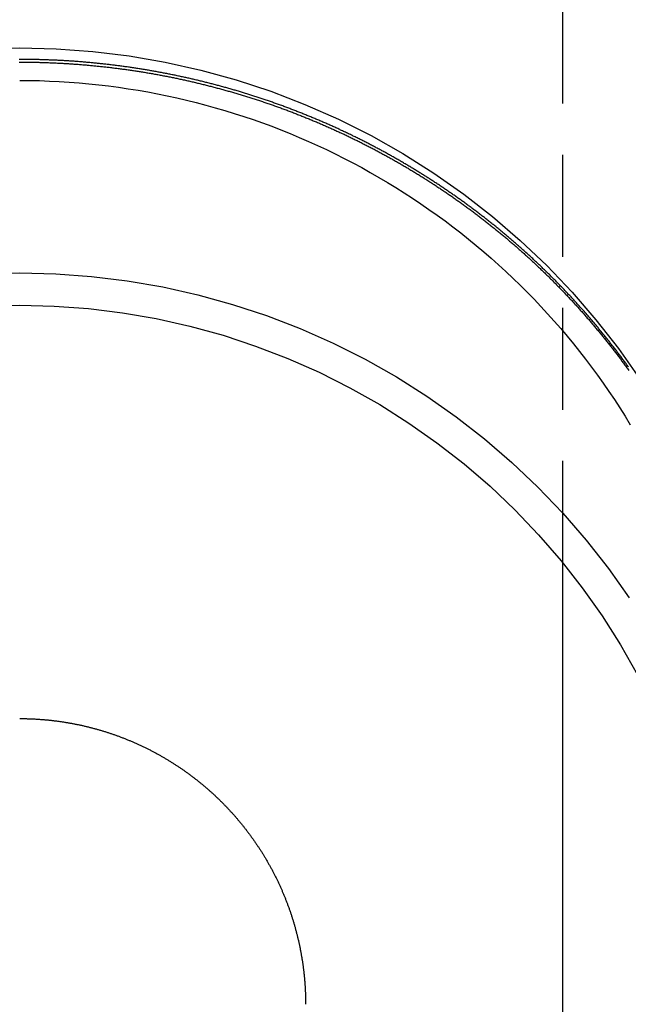
# Model space of a CAD drawing. Extents: x -800 to 252, y -599 to 88.
# Drawn here: x -550 to -520, y -13 to 35 of the extents above; entities that cross this region are included whole.
import ezdxf

# ---------------------------------------------------------------- set-up
doc = ezdxf.new("R2010")
doc.units = 0
doc.header["$LTSCALE"] = 20
doc.linetypes.add('VERDECKT', pattern=[0.375, 0.25, -0.125])
doc.layers.get('0').update_dxf_attribs({"linetype": 'CONTINUOUS'})
doc.layers.add('STEMPEL', color=3, linetype='CONTINUOUS')

# ---------------------------------------------------------------- blocks, each defined once
blk = doc.blocks.new('A$C4D1E71F6')
at = {"color": 1, "linetype": 'VERDECKT', "extrusion": (2e-16, 1, -2e-16)}
blk.add_line((26.594, 8.528), (26.594, 53.898), dxfattribs=at)
at = {"color": 3, "linetype": 'CONTINUOUS', "extrusion": (2e-16, 1, -2e-16)}
blk.add_line((26.594, -18.102), (26.594, 8.528), dxfattribs=at)
at = {"color": 1, "linetype": 'VERDECKT'}
for points in [[(0, 33.766, 0), (1.791, 33.722, 0), (3.578, 33.591, 0), (5.356, 33.372, 0), (7.121, 33.066, 0), (8.869, 32.674, 0), (10.595, 32.197, 0), (12.296, 31.636, 0), (13.968, 30.992, 0), (15.606, 30.267, 0), (17.206, 29.462, 0), (18.765, 28.581, 0), (20.278, 27.623, 0), (21.743, 26.593, 0), (23.155, 25.492, 0), (24.512, 24.324, 0), (25.809, 23.09, 0), (27.045, 21.795, 0), (28.215, 20.44, 0), (29.317, 19.029, 0), (30.349, 17.567, 0)], [(-30.349, 17.567, 0), (-29.317, 19.029, 0), (-28.215, 20.44, 0), (-27.045, 21.795, 0), (-25.809, 23.09, 0), (-24.512, 24.324, 0), (-23.155, 25.492, 0), (-21.743, 26.593, 0), (-20.278, 27.623, 0), (-18.765, 28.581, 0), (-17.206, 29.462, 0), (-15.606, 30.267, 0), (-13.968, 30.992, 0), (-12.296, 31.636, 0), (-10.595, 32.197, 0), (-8.869, 32.674, 0), (-7.121, 33.066, 0), (-5.356, 33.372, 0), (-3.578, 33.591, 0), (-1.791, 33.722, 0), (0, 33.766, 0)], [(0, 32.168, 0), (0.485, 32.165, 0), (0.97, 32.155, 0), (1.455, 32.138, 0), (1.94, 32.115, 0), (2.424, 32.084, 0), (2.907, 32.047, 0), (3.391, 32.004, 0), (3.873, 31.953, 0), (4.355, 31.896, 0), (4.836, 31.832, 0), (5.316, 31.762, 0), (5.795, 31.685, 0), (6.273, 31.601, 0), (6.749, 31.511, 0), (7.225, 31.413, 0), (7.698, 31.31, 0), (8.171, 31.2, 0), (8.642, 31.083, 0), (9.111, 30.96, 0), (9.578, 30.83, 0), (10.044, 30.694, 0), (10.508, 30.551, 0), (10.969, 30.402, 0), (11.429, 30.247, 0), (11.886, 30.085, 0), (12.341, 29.917, 0), (12.793, 29.742, 0), (13.244, 29.562, 0), (13.691, 29.375, 0), (14.136, 29.181, 0), (14.578, 28.982, 0), (15.018, 28.777, 0), (15.454, 28.565, 0), (15.887, 28.348, 0), (16.318, 28.124, 0), (16.745, 27.895, 0), (17.169, 27.659, 0), (17.59, 27.418, 0), (18.007, 27.171, 0), (18.421, 26.918, 0), (18.831, 26.66, 0), (19.238, 26.395, 0), (19.641, 26.125, 0), (20.04, 25.85, 0), (20.435, 25.569, 0), (20.826, 25.283, 0), (21.214, 24.991, 0), (21.597, 24.694, 0), (21.976, 24.391, 0), (22.351, 24.084, 0), (22.721, 23.771, 0), (23.087, 23.453, 0), (23.449, 23.13, 0), (23.806, 22.802, 0), (24.158, 22.469, 0), (24.506, 22.131, 0), (24.849, 21.788, 0), (25.187, 21.441, 0), (25.521, 21.089, 0), (25.849, 20.733, 0), (26.173, 20.372, 0), (26.491, 20.006, 0), (26.804, 19.636, 0), (27.112, 19.262, 0), (27.415, 18.883, 0), (27.713, 18.501, 0), (28.005, 18.114, 0), (28.292, 17.723, 0), (28.573, 17.329, 0), (28.849, 16.93, 0), (29.119, 16.528, 0), (29.384, 16.122, 0), (29.643, 15.712, 0), (29.896, 15.299, 0)]]:
    blk.add_polyline3d(points, dxfattribs=at)
at = {"color": 1}
blk.add_polyline3d([(29.809, 18.125, 0), (29.779, 18.166, 0), (29.749, 18.208, 0), (29.719, 18.249, 0), (29.689, 18.29, 0), (29.659, 18.332, 0), (29.629, 18.373, 0), (29.598, 18.414, 0), (29.568, 18.455, 0), (29.538, 18.496, 0), (29.507, 18.537, 0), (29.477, 18.578, 0), (29.447, 18.619, 0), (29.416, 18.66, 0), (29.386, 18.701, 0), (29.355, 18.741, 0), (29.324, 18.782, 0), (29.294, 18.822, 0), (29.263, 18.863, 0), (29.232, 18.904, 0), (29.201, 18.944, 0), (29.17, 18.984, 0), (29.139, 19.025, 0), (29.108, 19.065, 0), (29.077, 19.105, 0), (29.046, 19.145, 0), (29.015, 19.185, 0), (28.984, 19.225, 0), (28.953, 19.265, 0), (28.921, 19.305, 0), (28.89, 19.345, 0), (28.859, 19.385, 0), (28.827, 19.425, 0), (28.796, 19.464, 0), (28.764, 19.504, 0), (28.733, 19.544, 0), (28.701, 19.583, 0), (28.669, 19.622, 0), (28.638, 19.662, 0), (28.606, 19.701, 0), (28.574, 19.741, 0), (28.542, 19.78, 0), (28.51, 19.819, 0), (28.478, 19.858, 0), (28.447, 19.897, 0), (28.415, 19.936, 0), (28.382, 19.975, 0), (28.35, 20.014, 0), (28.318, 20.053, 0), (28.286, 20.091, 0), (28.254, 20.13, 0), (28.221, 20.169, 0), (28.189, 20.207, 0), (28.157, 20.246, 0), (28.124, 20.284, 0), (28.092, 20.323, 0), (28.059, 20.361, 0), (28.027, 20.399, 0), (27.994, 20.438, 0), (27.962, 20.476, 0), (27.929, 20.514, 0), (27.896, 20.552, 0), (27.864, 20.59, 0), (27.831, 20.628, 0), (27.798, 20.666, 0), (27.765, 20.703, 0), (27.732, 20.741, 0), (27.699, 20.779, 0), (27.666, 20.816, 0), (27.633, 20.854, 0), (27.6, 20.891, 0), (27.567, 20.929, 0), (27.534, 20.966, 0), (27.501, 21.003, 0), (27.468, 21.041, 0), (27.434, 21.078, 0), (27.401, 21.115, 0), (27.368, 21.152, 0), (27.334, 21.189, 0), (27.301, 21.226, 0), (27.267, 21.263, 0), (27.234, 21.3, 0), (27.2, 21.336, 0), (27.167, 21.373, 0), (27.133, 21.41, 0), (27.1, 21.446, 0), (27.066, 21.483, 0), (27.032, 21.519, 0), (26.998, 21.555, 0), (26.965, 21.592, 0), (26.931, 21.628, 0), (26.897, 21.664, 0), (26.863, 21.7, 0), (26.829, 21.736, 0), (26.795, 21.772, 0), (26.761, 21.808, 0), (26.727, 21.844, 0), (26.693, 21.88, 0), (26.659, 21.916, 0), (26.625, 21.951, 0), (26.591, 21.987, 0), (26.557, 22.023, 0), (26.522, 22.058, 0), (26.488, 22.093, 0), (26.454, 22.129, 0), (26.419, 22.164, 0), (26.385, 22.199, 0), (26.351, 22.235, 0), (26.316, 22.27, 0), (26.282, 22.305, 0), (26.247, 22.34, 0), (26.213, 22.375, 0), (26.178, 22.409, 0), (26.144, 22.444, 0), (26.109, 22.479, 0), (26.075, 22.514, 0), (26.04, 22.548, 0), (26.005, 22.583, 0), (25.97, 22.617, 0), (25.936, 22.651, 0), (25.901, 22.686, 0), (25.866, 22.72, 0), (25.831, 22.754, 0), (25.796, 22.788, 0), (25.761, 22.823, 0), (25.726, 22.857, 0), (25.691, 22.891, 0), (25.656, 22.925, 0), (25.62, 22.959, 0), (25.585, 22.993, 0), (25.55, 23.027, 0), (25.514, 23.061, 0), (25.479, 23.095, 0), (25.443, 23.129, 0), (25.407, 23.163, 0), (25.372, 23.197, 0), (25.336, 23.23, 0), (25.3, 23.264, 0), (25.264, 23.298, 0), (25.228, 23.332, 0), (25.192, 23.365, 0), (25.156, 23.399, 0), (25.12, 23.433, 0), (25.083, 23.466, 0), (25.047, 23.5, 0), (25.011, 23.533, 0), (24.974, 23.567, 0), (24.938, 23.6, 0), (24.901, 23.634, 0), (24.864, 23.667, 0), (24.828, 23.7, 0), (24.791, 23.733, 0), (24.754, 23.767, 0), (24.717, 23.8, 0), (24.68, 23.833, 0), (24.643, 23.866, 0), (24.606, 23.899, 0), (24.569, 23.933, 0), (24.532, 23.966, 0), (24.495, 23.999, 0), (24.457, 24.032, 0), (24.42, 24.065, 0), (24.382, 24.098, 0), (24.345, 24.131, 0), (24.307, 24.163, 0), (24.27, 24.196, 0), (24.232, 24.229, 0), (24.194, 24.262, 0), (24.156, 24.294, 0), (24.118, 24.327, 0), (24.081, 24.36, 0), (24.042, 24.392, 0), (24.004, 24.425, 0), (23.966, 24.457, 0), (23.928, 24.49, 0), (23.89, 24.522, 0), (23.851, 24.554, 0), (23.813, 24.587, 0), (23.774, 24.619, 0), (23.736, 24.651, 0), (23.697, 24.684, 0), (23.659, 24.716, 0), (23.62, 24.748, 0), (23.581, 24.78, 0), (23.542, 24.812, 0), (23.504, 24.844, 0), (23.465, 24.876, 0), (23.426, 24.908, 0), (23.387, 24.94, 0), (23.347, 24.972, 0), (23.308, 25.003, 0), (23.269, 25.035, 0), (23.23, 25.067, 0), (23.19, 25.099, 0), (23.151, 25.13, 0), (23.111, 25.162, 0), (23.072, 25.194, 0), (23.032, 25.225, 0), (22.992, 25.256, 0), (22.953, 25.288, 0), (22.913, 25.319, 0), (22.873, 25.351, 0), (22.833, 25.382, 0), (22.793, 25.413, 0), (22.753, 25.444, 0), (22.713, 25.476, 0), (22.673, 25.507, 0), (22.633, 25.538, 0), (22.593, 25.569, 0), (22.552, 25.6, 0), (22.512, 25.631, 0), (22.471, 25.662, 0), (22.431, 25.692, 0), (22.39, 25.723, 0), (22.35, 25.754, 0), (22.309, 25.785, 0), (22.268, 25.815, 0), (22.227, 25.846, 0), (22.187, 25.877, 0), (22.146, 25.907, 0), (22.105, 25.938, 0), (22.064, 25.968, 0), (22.023, 25.998, 0), (21.982, 26.029, 0), (21.94, 26.059, 0), (21.899, 26.089, 0), (21.858, 26.119, 0), (21.816, 26.149, 0), (21.775, 26.18, 0), (21.733, 26.21, 0), (21.692, 26.239, 0), (21.65, 26.27, 0), (21.609, 26.299, 0), (21.567, 26.329, 0), (21.525, 26.359, 0), (21.483, 26.389, 0), (21.442, 26.419, 0), (21.4, 26.448, 0), (21.358, 26.478, 0), (21.316, 26.507, 0), (21.274, 26.537, 0), (21.232, 26.566, 0), (21.189, 26.596, 0), (21.147, 26.625, 0), (21.105, 26.654, 0), (21.062, 26.683, 0), (21.02, 26.713, 0), (20.977, 26.742, 0), (20.935, 26.771, 0), (20.892, 26.8, 0), (20.85, 26.829, 0), (20.807, 26.858, 0), (20.764, 26.887, 0), (20.721, 26.916, 0), (20.679, 26.944, 0), (20.636, 26.973, 0), (20.593, 27.002, 0), (20.55, 27.03, 0), (20.507, 27.059, 0), (20.464, 27.087, 0), (20.421, 27.116, 0), (20.377, 27.144, 0), (20.334, 27.173, 0), (20.291, 27.201, 0), (20.247, 27.229, 0), (20.204, 27.257, 0), (20.16, 27.285, 0), (20.117, 27.314, 0), (20.073, 27.342, 0), (20.03, 27.37, 0), (19.986, 27.398, 0), (19.942, 27.425, 0), (19.898, 27.453, 0), (19.855, 27.481, 0), (19.811, 27.509, 0), (19.767, 27.536, 0), (19.723, 27.564, 0), (19.679, 27.591, 0), (19.635, 27.619, 0), (19.59, 27.646, 0), (19.546, 27.674, 0), (19.502, 27.701, 0), (19.458, 27.728, 0), (19.413, 27.755, 0), (19.369, 27.783, 0), (19.325, 27.81, 0), (19.28, 27.837, 0), (19.235, 27.864, 0), (19.191, 27.891, 0), (19.146, 27.917, 0), (19.102, 27.944, 0), (19.057, 27.971, 0), (19.012, 27.998, 0), (18.967, 28.024, 0), (18.922, 28.051, 0), (18.877, 28.077, 0), (18.832, 28.104, 0), (18.787, 28.13, 0), (18.742, 28.157, 0), (18.697, 28.183, 0), (18.652, 28.209, 0), (18.607, 28.235, 0), (18.561, 28.261, 0), (18.516, 28.287, 0), (18.471, 28.313, 0), (18.425, 28.339, 0), (18.38, 28.365, 0), (18.334, 28.391, 0), (18.289, 28.417, 0), (18.243, 28.442, 0), (18.198, 28.468, 0), (18.152, 28.494, 0), (18.106, 28.519, 0), (18.06, 28.544, 0), (18.014, 28.57, 0), (17.969, 28.595, 0), (17.923, 28.62, 0), (17.877, 28.646, 0), (17.831, 28.671, 0), (17.785, 28.696, 0), (17.738, 28.721, 0), (17.692, 28.746, 0), (17.646, 28.771, 0), (17.6, 28.796, 0), (17.554, 28.82, 0), (17.507, 28.845, 0), (17.461, 28.87, 0), (17.415, 28.894, 0), (17.368, 28.919, 0), (17.322, 28.943, 0), (17.275, 28.968, 0), (17.228, 28.992, 0), (17.182, 29.016, 0), (17.135, 29.041, 0), (17.088, 29.065, 0), (17.042, 29.089, 0), (16.995, 29.113, 0), (16.948, 29.137, 0), (16.901, 29.161, 0), (16.854, 29.184, 0), (16.807, 29.208, 0), (16.76, 29.232, 0), (16.713, 29.256, 0), (16.666, 29.279, 0), (16.619, 29.303, 0), (16.572, 29.326, 0), (16.524, 29.349, 0), (16.477, 29.373, 0), (16.43, 29.396, 0), (16.383, 29.419, 0), (16.335, 29.442, 0), (16.288, 29.465, 0), (16.24, 29.488, 0), (16.193, 29.511, 0), (16.145, 29.534, 0), (16.098, 29.557, 0), (16.05, 29.58, 0), (16.003, 29.602, 0), (15.955, 29.625, 0), (15.907, 29.648, 0), (15.859, 29.67, 0), (15.811, 29.692, 0), (15.764, 29.715, 0), (15.716, 29.737, 0), (15.668, 29.759, 0), (15.62, 29.782, 0), (15.572, 29.804, 0), (15.524, 29.826, 0), (15.476, 29.848, 0), (15.428, 29.869, 0), (15.379, 29.891, 0), (15.331, 29.913, 0), (15.283, 29.935, 0), (15.235, 29.956, 0), (15.186, 29.978, 0), (15.138, 29.999, 0), (15.09, 30.021, 0), (15.041, 30.042, 0), (14.993, 30.064, 0), (14.944, 30.085, 0), (14.896, 30.106, 0), (14.847, 30.127, 0), (14.799, 30.148, 0), (14.75, 30.169, 0), (14.701, 30.19, 0), (14.653, 30.211, 0), (14.604, 30.231, 0), (14.555, 30.252, 0), (14.506, 30.273, 0), (14.458, 30.293, 0), (14.409, 30.314, 0), (14.36, 30.334, 0), (14.311, 30.354, 0), (14.262, 30.375, 0), (14.213, 30.395, 0), (14.164, 30.415, 0), (14.115, 30.435, 0), (14.066, 30.455, 0), (14.017, 30.475, 0), (13.967, 30.495, 0), (13.918, 30.515, 0), (13.869, 30.534, 0), (13.82, 30.554, 0), (13.77, 30.574, 0), (13.721, 30.593, 0), (13.672, 30.613, 0), (13.622, 30.632, 0), (13.573, 30.651, 0), (13.523, 30.671, 0), (13.474, 30.69, 0), (13.424, 30.709, 0), (13.375, 30.728, 0), (13.325, 30.747, 0), (13.276, 30.766, 0), (13.226, 30.784, 0), (13.176, 30.803, 0), (13.127, 30.822, 0), (13.077, 30.84, 0), (13.027, 30.859, 0), (12.977, 30.878, 0), (12.927, 30.896, 0), (12.877, 30.914, 0), (12.828, 30.933, 0), (12.778, 30.951, 0), (12.728, 30.969, 0), (12.678, 30.987, 0), (12.628, 31.005, 0), (12.578, 31.023, 0), (12.527, 31.041, 0), (12.477, 31.058, 0), (12.427, 31.076, 0), (12.377, 31.094, 0), (12.327, 31.111, 0), (12.277, 31.129, 0), (12.226, 31.146, 0), (12.176, 31.163, 0), (12.126, 31.181, 0), (12.076, 31.198, 0), (12.025, 31.215, 0), (11.975, 31.232, 0), (11.924, 31.249, 0), (11.874, 31.266, 0), (11.823, 31.283, 0), (11.773, 31.3, 0), (11.723, 31.316, 0), (11.672, 31.333, 0), (11.621, 31.35, 0), (11.571, 31.366, 0), (11.52, 31.383, 0), (11.47, 31.399, 0), (11.419, 31.415, 0), (11.368, 31.431, 0), (11.318, 31.447, 0), (11.267, 31.463, 0), (11.216, 31.48, 0), (11.165, 31.495, 0), (11.114, 31.511, 0), (11.064, 31.527, 0), (11.013, 31.543, 0), (10.962, 31.558, 0), (10.911, 31.574, 0), (10.86, 31.589, 0), (10.809, 31.605, 0), (10.758, 31.62, 0), (10.707, 31.635, 0), (10.656, 31.651, 0), (10.605, 31.666, 0), (10.554, 31.681, 0), (10.503, 31.696, 0), (10.452, 31.71, 0), (10.401, 31.725, 0), (10.35, 31.74, 0), (10.299, 31.755, 0), (10.247, 31.769, 0), (10.196, 31.784, 0), (10.145, 31.798, 0), (10.094, 31.813, 0), (10.042, 31.827, 0), (9.991, 31.841, 0), (9.94, 31.855, 0), (9.888, 31.869, 0), (9.837, 31.883, 0), (9.786, 31.897, 0), (9.734, 31.911, 0), (9.683, 31.925, 0), (9.632, 31.939, 0), (9.58, 31.952, 0), (9.529, 31.966, 0), (9.477, 31.979, 0), (9.426, 31.993, 0), (9.374, 32.006, 0), (9.323, 32.019, 0), (9.271, 32.033, 0), (9.22, 32.046, 0), (9.168, 32.059, 0), (9.116, 32.072, 0), (9.065, 32.085, 0), (9.013, 32.097, 0), (8.962, 32.11, 0), (8.91, 32.123, 0), (8.858, 32.136, 0), (8.807, 32.148, 0), (8.755, 32.16, 0), (8.703, 32.173, 0), (8.652, 32.185, 0), (8.6, 32.197, 0), (8.548, 32.21, 0), (8.496, 32.222, 0), (8.445, 32.234, 0), (8.393, 32.246, 0), (8.341, 32.257, 0), (8.289, 32.269, 0), (8.237, 32.281, 0), (8.185, 32.293, 0), (8.134, 32.304, 0), (8.082, 32.316, 0), (8.03, 32.327, 0), (7.978, 32.338, 0), (7.926, 32.35, 0), (7.874, 32.361, 0), (7.822, 32.372, 0), (7.77, 32.383, 0), (7.718, 32.394, 0), (7.666, 32.405, 0), (7.614, 32.416, 0), (7.562, 32.426, 0), (7.51, 32.437, 0), (7.458, 32.448, 0), (7.407, 32.458, 0), (7.354, 32.469, 0), (7.302, 32.479, 0), (7.25, 32.489, 0), (7.198, 32.499, 0), (7.146, 32.51, 0), (7.094, 32.52, 0), (7.042, 32.53, 0), (6.99, 32.539, 0), (6.938, 32.549, 0), (6.886, 32.559, 0), (6.834, 32.569, 0), (6.782, 32.578, 0), (6.73, 32.588, 0), (6.678, 32.597, 0), (6.625, 32.607, 0), (6.573, 32.616, 0), (6.521, 32.625, 0), (6.469, 32.635, 0), (6.417, 32.644, 0), (6.365, 32.653, 0), (6.313, 32.662, 0), (6.26, 32.67, 0), (6.208, 32.679, 0), (6.156, 32.688, 0), (6.104, 32.697, 0), (6.052, 32.705, 0), (5.999, 32.714, 0), (5.947, 32.722, 0), (5.895, 32.73, 0), (5.843, 32.739, 0), (5.791, 32.747, 0), (5.738, 32.755, 0), (5.686, 32.763, 0), (5.634, 32.771, 0), (5.582, 32.779, 0), (5.53, 32.787, 0), (5.477, 32.794, 0), (5.425, 32.802, 0), (5.373, 32.81, 0), (5.321, 32.817, 0), (5.269, 32.825, 0), (5.216, 32.832, 0), (5.164, 32.839, 0), (5.112, 32.846, 0), (5.06, 32.854, 0), (5.007, 32.861, 0), (4.955, 32.868, 0), (4.903, 32.875, 0), (4.851, 32.881, 0), (4.798, 32.888, 0), (4.746, 32.895, 0), (4.694, 32.901, 0), (4.642, 32.908, 0), (4.59, 32.914, 0), (4.537, 32.921, 0), (4.485, 32.927, 0), (4.433, 32.934, 0), (4.381, 32.94, 0), (4.329, 32.946, 0), (4.276, 32.952, 0), (4.224, 32.958, 0), (4.172, 32.964, 0), (4.12, 32.969, 0), (4.068, 32.975, 0), (4.015, 32.981, 0), (3.963, 32.986, 0), (3.911, 32.992, 0), (3.859, 32.997, 0), (3.807, 33.003, 0), (3.754, 33.008, 0), (3.702, 33.013, 0), (3.65, 33.018, 0), (3.598, 33.023, 0), (3.546, 33.028, 0), (3.494, 33.033, 0), (3.442, 33.038, 0), (3.389, 33.043, 0), (3.337, 33.047, 0), (3.285, 33.052, 0), (3.233, 33.057, 0), (3.181, 33.061, 0), (3.129, 33.066, 0), (3.077, 33.07, 0), (3.025, 33.074, 0), (2.973, 33.078, 0), (2.921, 33.082, 0), (2.869, 33.086, 0), (2.817, 33.09, 0), (2.765, 33.094, 0), (2.713, 33.098, 0), (2.66, 33.102, 0), (2.608, 33.105, 0), (2.557, 33.109, 0), (2.505, 33.112, 0), (2.453, 33.116, 0), (2.401, 33.119, 0), (2.349, 33.123, 0), (2.297, 33.126, 0), (2.245, 33.129, 0), (2.193, 33.132, 0), (2.141, 33.135, 0), (2.089, 33.138, 0), (2.037, 33.141, 0), (1.985, 33.144, 0), (1.933, 33.146, 0), (1.882, 33.149, 0), (1.83, 33.151, 0), (1.778, 33.154, 0), (1.726, 33.156, 0), (1.674, 33.159, 0), (1.623, 33.161, 0), (1.571, 33.163, 0), (1.519, 33.165, 0), (1.467, 33.167, 0), (1.416, 33.169, 0), (1.364, 33.171, 0), (1.312, 33.173, 0), (1.261, 33.175, 0), (1.209, 33.176, 0), (1.157, 33.178, 0), (1.106, 33.18, 0), (1.054, 33.181, 0), (1.002, 33.183, 0), (0.951, 33.184, 0), (0.899, 33.185, 0), (0.848, 33.186, 0), (0.796, 33.188, 0), (0.745, 33.189, 0), (0.693, 33.19, 0), (0.642, 33.191, 0), (0.59, 33.191, 0), (0.539, 33.192, 0), (0.487, 33.193, 0), (0.436, 33.194, 0), (0.385, 33.194, 0), (0.333, 33.194, 0), (0.282, 33.195, 0), (0.231, 33.195, 0), (0.179, 33.196, 0), (0.128, 33.196, 0), (0.077, 33.196, 0), (0.026, 33.196, 0), (-0.026, 33.196, 0)], dxfattribs=at)
at = {"color": 3}
for points in [[(-0.027, 33.065, 0), (0.027, 33.065, 0), (0.08, 33.065, 0), (0.133, 33.065, 0), (0.186, 33.065, 0), (0.239, 33.064, 0), (0.293, 33.064, 0), (0.346, 33.063, 0), (0.399, 33.063, 0), (0.452, 33.062, 0), (0.506, 33.062, 0), (0.559, 33.061, 0), (0.612, 33.06, 0), (0.666, 33.059, 0), (0.719, 33.058, 0), (0.773, 33.057, 0), (0.826, 33.056, 0), (0.879, 33.055, 0), (0.933, 33.053, 0), (0.986, 33.052, 0), (1.04, 33.05, 0), (1.093, 33.049, 0), (1.147, 33.047, 0), (1.201, 33.046, 0), (1.254, 33.044, 0), (1.308, 33.042, 0), (1.361, 33.04, 0), (1.415, 33.038, 0), (1.469, 33.036, 0), (1.522, 33.034, 0), (1.576, 33.032, 0), (1.63, 33.029, 0), (1.683, 33.027, 0), (1.737, 33.025, 0), (1.791, 33.022, 0), (1.845, 33.02, 0), (1.898, 33.017, 0), (1.952, 33.014, 0), (2.006, 33.011, 0), (2.06, 33.008, 0), (2.114, 33.005, 0), (2.168, 33.002, 0), (2.221, 32.999, 0), (2.275, 32.996, 0), (2.329, 32.993, 0), (2.383, 32.989, 0), (2.437, 32.986, 0), (2.491, 32.982, 0), (2.545, 32.979, 0), (2.599, 32.975, 0), (2.653, 32.971, 0), (2.707, 32.967, 0), (2.761, 32.963, 0), (2.815, 32.959, 0), (2.869, 32.955, 0), (2.923, 32.951, 0), (2.977, 32.947, 0), (3.031, 32.942, 0), (3.085, 32.938, 0), (3.139, 32.934, 0), (3.193, 32.929, 0), (3.247, 32.924, 0), (3.301, 32.919, 0), (3.355, 32.915, 0), (3.409, 32.91, 0), (3.463, 32.905, 0), (3.517, 32.9, 0), (3.571, 32.895, 0), (3.626, 32.889, 0), (3.68, 32.884, 0), (3.734, 32.879, 0), (3.788, 32.873, 0), (3.842, 32.868, 0), (3.896, 32.862, 0), (3.95, 32.856, 0), (4.005, 32.851, 0), (4.059, 32.845, 0), (4.113, 32.839, 0), (4.167, 32.833, 0), (4.221, 32.827, 0), (4.275, 32.821, 0), (4.33, 32.814, 0), (4.384, 32.808, 0), (4.438, 32.802, 0), (4.492, 32.795, 0), (4.546, 32.788, 0), (4.6, 32.782, 0), (4.655, 32.775, 0), (4.709, 32.768, 0), (4.763, 32.761, 0), (4.817, 32.754, 0), (4.871, 32.747, 0), (4.926, 32.74, 0), (4.98, 32.733, 0), (5.034, 32.726, 0), (5.088, 32.718, 0), (5.143, 32.711, 0), (5.197, 32.703, 0), (5.251, 32.696, 0), (5.305, 32.688, 0), (5.359, 32.68, 0), (5.414, 32.672, 0), (5.468, 32.664, 0), (5.522, 32.656, 0), (5.576, 32.648, 0), (5.63, 32.64, 0), (5.685, 32.632, 0), (5.739, 32.623, 0), (5.793, 32.615, 0), (5.847, 32.606, 0), (5.901, 32.598, 0), (5.955, 32.589, 0), (6.01, 32.58, 0), (6.064, 32.572, 0), (6.118, 32.563, 0), (6.172, 32.554, 0), (6.226, 32.544, 0), (6.28, 32.535, 0), (6.335, 32.526, 0), (6.389, 32.517, 0), (6.443, 32.507, 0), (6.497, 32.498, 0), (6.551, 32.488, 0), (6.605, 32.479, 0), (6.659, 32.469, 0), (6.714, 32.459, 0), (6.768, 32.449, 0), (6.822, 32.439, 0), (6.876, 32.429, 0), (6.93, 32.419, 0), (6.984, 32.409, 0), (7.038, 32.399, 0), (7.092, 32.388, 0), (7.146, 32.378, 0), (7.2, 32.367, 0), (7.254, 32.357, 0), (7.308, 32.346, 0), (7.362, 32.335, 0), (7.416, 32.324, 0), (7.47, 32.313, 0), (7.524, 32.302, 0), (7.578, 32.291, 0), (7.632, 32.28, 0), (7.686, 32.269, 0), (7.74, 32.257, 0), (7.794, 32.246, 0), (7.848, 32.234, 0), (7.902, 32.223, 0), (7.956, 32.211, 0), (8.009, 32.2, 0), (8.063, 32.188, 0), (8.117, 32.176, 0), (8.171, 32.164, 0), (8.225, 32.152, 0), (8.279, 32.139, 0), (8.332, 32.127, 0), (8.386, 32.115, 0), (8.44, 32.102, 0), (8.494, 32.09, 0), (8.548, 32.078, 0), (8.601, 32.065, 0), (8.655, 32.052, 0), (8.709, 32.039, 0), (8.762, 32.026, 0), (8.816, 32.014, 0), (8.87, 32.001, 0), (8.923, 31.987, 0), (8.977, 31.974, 0), (9.031, 31.961, 0), (9.084, 31.948, 0), (9.138, 31.934, 0), (9.191, 31.921, 0), (9.245, 31.907, 0), (9.298, 31.893, 0), (9.352, 31.88, 0), (9.405, 31.866, 0), (9.459, 31.852, 0), (9.512, 31.838, 0), (9.566, 31.824, 0), (9.619, 31.809, 0), (9.673, 31.795, 0), (9.726, 31.781, 0), (9.779, 31.767, 0), (9.833, 31.752, 0), (9.886, 31.738, 0), (9.939, 31.723, 0), (9.993, 31.708, 0), (10.046, 31.693, 0), (10.099, 31.678, 0), (10.152, 31.663, 0), (10.205, 31.648, 0), (10.259, 31.633, 0), (10.312, 31.618, 0), (10.365, 31.603, 0), (10.418, 31.588, 0), (10.471, 31.572, 0), (10.524, 31.557, 0), (10.577, 31.541, 0), (10.63, 31.525, 0), (10.683, 31.51, 0), (10.736, 31.494, 0), (10.789, 31.478, 0), (10.842, 31.462, 0), (10.895, 31.446, 0), (10.948, 31.43, 0), (11.001, 31.413, 0), (11.053, 31.397, 0), (11.106, 31.381, 0), (11.159, 31.364, 0), (11.212, 31.348, 0), (11.265, 31.331, 0), (11.317, 31.314, 0), (11.37, 31.298, 0), (11.423, 31.281, 0), (11.475, 31.264, 0), (11.528, 31.247, 0), (11.58, 31.23, 0), (11.633, 31.213, 0), (11.685, 31.195, 0), (11.738, 31.178, 0), (11.79, 31.161, 0), (11.843, 31.143, 0), (11.895, 31.126, 0), (11.948, 31.108, 0), (12, 31.09, 0), (12.052, 31.073, 0), (12.105, 31.055, 0), (12.157, 31.037, 0), (12.209, 31.019, 0), (12.261, 31.001, 0), (12.313, 30.983, 0), (12.366, 30.964, 0), (12.418, 30.946, 0), (12.47, 30.928, 0), (12.522, 30.909, 0), (12.574, 30.891, 0), (12.626, 30.872, 0), (12.678, 30.853, 0), (12.73, 30.834, 0), (12.782, 30.816, 0), (12.834, 30.797, 0), (12.885, 30.778, 0), (12.937, 30.759, 0), (12.989, 30.739, 0), (13.041, 30.72, 0), (13.092, 30.701, 0), (13.144, 30.681, 0), (13.196, 30.662, 0), (13.247, 30.642, 0), (13.299, 30.623, 0), (13.351, 30.603, 0), (13.402, 30.584, 0), (13.453, 30.564, 0), (13.505, 30.544, 0), (13.556, 30.524, 0), (13.608, 30.504, 0), (13.659, 30.484, 0), (13.71, 30.463, 0), (13.762, 30.443, 0), (13.813, 30.423, 0), (13.864, 30.402, 0), (13.915, 30.382, 0), (13.966, 30.361, 0), (14.017, 30.34, 0), (14.068, 30.32, 0), (14.12, 30.299, 0), (14.17, 30.278, 0), (14.221, 30.257, 0), (14.272, 30.236, 0), (14.323, 30.215, 0), (14.374, 30.194, 0), (14.425, 30.173, 0), (14.476, 30.151, 0), (14.526, 30.13, 0), (14.577, 30.108, 0), (14.628, 30.087, 0), (14.678, 30.065, 0), (14.729, 30.044, 0), (14.779, 30.022, 0), (14.83, 30, 0), (14.88, 29.978, 0), (14.931, 29.956, 0), (14.981, 29.934, 0), (15.031, 29.912, 0), (15.082, 29.89, 0), (15.132, 29.867, 0), (15.182, 29.845, 0), (15.233, 29.823, 0), (15.283, 29.8, 0), (15.333, 29.777, 0), (15.383, 29.755, 0), (15.433, 29.732, 0), (15.483, 29.709, 0), (15.533, 29.686, 0), (15.583, 29.664, 0), (15.633, 29.641, 0), (15.683, 29.617, 0), (15.732, 29.594, 0), (15.782, 29.571, 0), (15.832, 29.548, 0), (15.882, 29.525, 0), (15.931, 29.501, 0), (15.981, 29.478, 0), (16.03, 29.454, 0), (16.08, 29.43, 0), (16.129, 29.407, 0), (16.179, 29.383, 0), (16.228, 29.359, 0), (16.277, 29.335, 0), (16.327, 29.311, 0), (16.376, 29.287, 0), (16.425, 29.263, 0), (16.474, 29.239, 0), (16.523, 29.215, 0), (16.573, 29.19, 0), (16.622, 29.166, 0), (16.671, 29.141, 0), (16.72, 29.117, 0), (16.768, 29.092, 0), (16.817, 29.067, 0), (16.866, 29.043, 0), (16.915, 29.018, 0), (16.964, 28.993, 0), (17.012, 28.968, 0), (17.061, 28.943, 0), (17.11, 28.918, 0), (17.158, 28.893, 0), (17.206, 28.868, 0), (17.255, 28.842, 0), (17.303, 28.817, 0), (17.352, 28.791, 0), (17.4, 28.766, 0), (17.448, 28.74, 0), (17.497, 28.715, 0), (17.545, 28.689, 0), (17.593, 28.663, 0), (17.641, 28.637, 0), (17.689, 28.612, 0), (17.737, 28.586, 0), (17.785, 28.56, 0), (17.833, 28.534, 0), (17.881, 28.507, 0), (17.928, 28.481, 0), (17.976, 28.455, 0), (18.024, 28.428, 0), (18.071, 28.402, 0), (18.119, 28.375, 0), (18.166, 28.349, 0), (18.214, 28.322, 0), (18.261, 28.296, 0), (18.309, 28.269, 0), (18.356, 28.242, 0), (18.403, 28.215, 0), (18.451, 28.188, 0), (18.498, 28.161, 0), (18.545, 28.134, 0), (18.592, 28.107, 0), (18.639, 28.08, 0), (18.686, 28.052, 0), (18.733, 28.025, 0), (18.78, 27.998, 0), (18.827, 27.97, 0), (18.873, 27.943, 0), (18.92, 27.915, 0), (18.967, 27.887, 0), (19.014, 27.86, 0), (19.06, 27.832, 0), (19.107, 27.804, 0), (19.153, 27.776, 0), (19.199, 27.748, 0), (19.246, 27.72, 0), (19.292, 27.692, 0), (19.338, 27.664, 0), (19.385, 27.636, 0), (19.431, 27.608, 0), (19.477, 27.579, 0), (19.523, 27.551, 0), (19.569, 27.522, 0), (19.615, 27.494, 0), (19.661, 27.465, 0), (19.706, 27.437, 0), (19.752, 27.408, 0), (19.798, 27.379, 0), (19.844, 27.35, 0), (19.889, 27.322, 0), (19.935, 27.293, 0), (19.98, 27.264, 0), (20.026, 27.235, 0), (20.071, 27.205, 0), (20.116, 27.176, 0), (20.162, 27.147, 0), (20.207, 27.118, 0), (20.252, 27.088, 0), (20.297, 27.059, 0), (20.342, 27.029, 0), (20.387, 27, 0), (20.432, 26.97, 0), (20.477, 26.941, 0), (20.522, 26.911, 0), (20.567, 26.881, 0), (20.611, 26.851, 0), (20.656, 26.822, 0), (20.7, 26.792, 0), (20.745, 26.762, 0), (20.789, 26.732, 0), (20.834, 26.701, 0), (20.878, 26.671, 0), (20.922, 26.641, 0), (20.967, 26.611, 0), (21.011, 26.581, 0), (21.055, 26.55, 0), (21.099, 26.52, 0), (21.143, 26.489, 0), (21.187, 26.459, 0), (21.231, 26.428, 0), (21.275, 26.397, 0), (21.319, 26.367, 0), (21.362, 26.336, 0), (21.406, 26.305, 0), (21.45, 26.274, 0), (21.493, 26.243, 0), (21.537, 26.212, 0), (21.58, 26.181, 0), (21.623, 26.15, 0), (21.666, 26.119, 0), (21.71, 26.088, 0), (21.753, 26.056, 0), (21.796, 26.025, 0), (21.839, 25.994, 0), (21.882, 25.962, 0), (21.925, 25.931, 0), (21.968, 25.899, 0), (22.011, 25.868, 0), (22.053, 25.836, 0), (22.096, 25.805, 0), (22.139, 25.773, 0), (22.181, 25.741, 0), (22.224, 25.709, 0), (22.266, 25.677, 0), (22.308, 25.645, 0), (22.351, 25.614, 0), (22.393, 25.581, 0), (22.435, 25.549, 0), (22.477, 25.517, 0), (22.519, 25.485, 0), (22.561, 25.453, 0), (22.603, 25.421, 0), (22.645, 25.388, 0), (22.687, 25.356, 0), (22.729, 25.324, 0), (22.77, 25.291, 0), (22.812, 25.259, 0), (22.854, 25.226, 0), (22.895, 25.193, 0), (22.936, 25.161, 0), (22.978, 25.128, 0), (23.019, 25.095, 0), (23.06, 25.062, 0), (23.102, 25.03, 0), (23.143, 24.997, 0), (23.184, 24.964, 0), (23.225, 24.931, 0), (23.266, 24.898, 0), (23.306, 24.865, 0), (23.347, 24.832, 0), (23.388, 24.798, 0), (23.429, 24.765, 0), (23.469, 24.732, 0), (23.51, 24.699, 0), (23.55, 24.665, 0), (23.59, 24.632, 0), (23.631, 24.598, 0), (23.671, 24.565, 0), (23.711, 24.531, 0), (23.751, 24.498, 0), (23.791, 24.464, 0), (23.831, 24.43, 0), (23.871, 24.397, 0), (23.911, 24.363, 0), (23.951, 24.329, 0), (23.991, 24.296, 0), (24.03, 24.262, 0), (24.07, 24.228, 0), (24.109, 24.194, 0), (24.149, 24.16, 0), (24.188, 24.126, 0), (24.228, 24.092, 0), (24.267, 24.057, 0), (24.306, 24.023, 0), (24.345, 23.989, 0), (24.384, 23.955, 0), (24.423, 23.921, 0), (24.462, 23.886, 0), (24.501, 23.852, 0), (24.54, 23.817, 0), (24.578, 23.783, 0), (24.617, 23.748, 0), (24.656, 23.714, 0), (24.694, 23.679, 0), (24.733, 23.645, 0), (24.771, 23.61, 0), (24.809, 23.576, 0), (24.847, 23.541, 0), (24.886, 23.506, 0), (24.924, 23.471, 0), (24.962, 23.436, 0), (25, 23.402, 0), (25.038, 23.367, 0), (25.075, 23.332, 0), (25.113, 23.297, 0), (25.151, 23.262, 0), (25.188, 23.227, 0), (25.226, 23.192, 0), (25.263, 23.157, 0), (25.301, 23.121, 0), (25.338, 23.086, 0), (25.375, 23.051, 0), (25.412, 23.016, 0), (25.45, 22.98, 0), (25.487, 22.945, 0), (25.523, 22.91, 0), (25.56, 22.874, 0), (25.597, 22.839, 0), (25.634, 22.803, 0), (25.671, 22.768, 0), (25.707, 22.732, 0), (25.744, 22.697, 0), (25.78, 22.661, 0), (25.817, 22.626, 0), (25.853, 22.59, 0), (25.889, 22.554, 0), (25.926, 22.519, 0), (25.962, 22.483, 0), (25.998, 22.447, 0), (26.034, 22.411, 0), (26.07, 22.375, 0), (26.106, 22.339, 0), (26.142, 22.303, 0), (26.178, 22.266, 0), (26.214, 22.23, 0), (26.25, 22.194, 0), (26.286, 22.157, 0), (26.322, 22.121, 0), (26.358, 22.084, 0), (26.393, 22.047, 0), (26.429, 22.011, 0), (26.465, 21.974, 0), (26.501, 21.937, 0), (26.536, 21.9, 0), (26.572, 21.863, 0), (26.607, 21.826, 0), (26.643, 21.789, 0), (26.678, 21.752, 0), (26.714, 21.715, 0), (26.749, 21.677, 0), (26.785, 21.64, 0), (26.82, 21.602, 0), (26.855, 21.565, 0), (26.891, 21.527, 0), (26.926, 21.489, 0), (26.961, 21.452, 0), (26.996, 21.414, 0), (27.031, 21.376, 0), (27.067, 21.338, 0), (27.102, 21.3, 0), (27.137, 21.262, 0), (27.172, 21.224, 0), (27.206, 21.186, 0), (27.241, 21.147, 0), (27.276, 21.109, 0), (27.311, 21.07, 0), (27.346, 21.032, 0), (27.38, 20.993, 0), (27.415, 20.955, 0), (27.45, 20.916, 0), (27.484, 20.877, 0), (27.519, 20.838, 0), (27.553, 20.8, 0), (27.588, 20.761, 0), (27.622, 20.722, 0), (27.657, 20.683, 0), (27.691, 20.643, 0), (27.725, 20.604, 0), (27.76, 20.565, 0), (27.794, 20.525, 0), (27.828, 20.486, 0), (27.862, 20.447, 0), (27.896, 20.407, 0), (27.93, 20.367, 0), (27.964, 20.328, 0), (27.998, 20.288, 0), (28.032, 20.248, 0), (28.066, 20.208, 0), (28.1, 20.168, 0), (28.134, 20.128, 0), (28.167, 20.088, 0), (28.201, 20.048, 0), (28.235, 20.008, 0), (28.268, 19.968, 0), (28.302, 19.927, 0), (28.335, 19.887, 0), (28.369, 19.846, 0), (28.402, 19.806, 0), (28.435, 19.765, 0), (28.468, 19.724, 0), (28.502, 19.684, 0), (28.535, 19.643, 0), (28.568, 19.602, 0), (28.601, 19.561, 0), (28.634, 19.52, 0), (28.667, 19.479, 0), (28.7, 19.438, 0), (28.733, 19.397, 0), (28.766, 19.356, 0), (28.799, 19.314, 0), (28.831, 19.273, 0), (28.864, 19.232, 0), (28.897, 19.19, 0), (28.929, 19.149, 0), (28.962, 19.107, 0), (28.994, 19.065, 0), (29.027, 19.024, 0), (29.059, 18.982, 0), (29.092, 18.94, 0), (29.124, 18.898, 0), (29.156, 18.856, 0), (29.188, 18.814, 0), (29.221, 18.772, 0), (29.253, 18.73, 0), (29.285, 18.688, 0), (29.317, 18.645, 0), (29.348, 18.603, 0), (29.38, 18.561, 0), (29.412, 18.518, 0), (29.444, 18.476, 0), (29.476, 18.433, 0), (29.507, 18.39, 0), (29.539, 18.348, 0), (29.57, 18.305, 0), (29.602, 18.262, 0), (29.633, 18.219, 0), (29.665, 18.176, 0), (29.696, 18.133, 0), (29.727, 18.09, 0), (29.759, 18.047, 0), (29.79, 18.004, 0), (29.821, 17.961, 0)], [(0, 0.898, 0), (0.037, 0.898, 0), (0.074, 0.898, 0), (0.111, 0.898, 0), (0.149, 0.897, 0), (0.186, 0.897, 0), (0.223, 0.896, 0), (0.26, 0.896, 0), (0.298, 0.895, 0), (0.335, 0.894, 0), (0.373, 0.893, 0), (0.41, 0.892, 0), (0.447, 0.891, 0), (0.485, 0.89, 0), (0.522, 0.888, 0), (0.56, 0.887, 0), (0.597, 0.885, 0), (0.635, 0.884, 0), (0.672, 0.882, 0), (0.71, 0.88, 0), (0.748, 0.878, 0), (0.785, 0.876, 0), (0.823, 0.874, 0), (0.861, 0.871, 0), (0.898, 0.869, 0), (0.936, 0.867, 0), (0.974, 0.864, 0), (1.012, 0.861, 0), (1.049, 0.858, 0), (1.087, 0.856, 0), (1.125, 0.853, 0), (1.163, 0.849, 0), (1.201, 0.846, 0), (1.238, 0.843, 0), (1.276, 0.84, 0), (1.314, 0.836, 0), (1.352, 0.832, 0), (1.39, 0.829, 0), (1.428, 0.825, 0), (1.466, 0.821, 0), (1.504, 0.817, 0), (1.542, 0.813, 0), (1.579, 0.808, 0), (1.617, 0.804, 0), (1.655, 0.8, 0), (1.693, 0.795, 0), (1.731, 0.79, 0), (1.769, 0.786, 0), (1.807, 0.781, 0), (1.845, 0.776, 0), (1.883, 0.771, 0), (1.921, 0.765, 0), (1.959, 0.76, 0), (1.997, 0.755, 0), (2.035, 0.749, 0), (2.073, 0.744, 0), (2.111, 0.738, 0), (2.149, 0.732, 0), (2.187, 0.726, 0), (2.225, 0.72, 0), (2.263, 0.714, 0), (2.301, 0.708, 0), (2.339, 0.701, 0), (2.377, 0.695, 0), (2.415, 0.688, 0), (2.453, 0.681, 0), (2.491, 0.675, 0), (2.529, 0.668, 0), (2.567, 0.661, 0), (2.605, 0.654, 0), (2.643, 0.646, 0), (2.681, 0.639, 0), (2.719, 0.632, 0), (2.757, 0.624, 0), (2.795, 0.616, 0), (2.832, 0.609, 0), (2.87, 0.601, 0), (2.908, 0.593, 0), (2.946, 0.585, 0), (2.984, 0.576, 0), (3.022, 0.568, 0), (3.06, 0.56, 0), (3.097, 0.551, 0), (3.135, 0.542, 0), (3.173, 0.534, 0), (3.211, 0.525, 0), (3.249, 0.516, 0), (3.286, 0.507, 0), (3.324, 0.498, 0), (3.362, 0.488, 0), (3.399, 0.479, 0), (3.437, 0.469, 0), (3.475, 0.46, 0), (3.512, 0.45, 0), (3.55, 0.44, 0), (3.588, 0.43, 0), (3.625, 0.42, 0), (3.663, 0.41, 0), (3.7, 0.4, 0), (3.738, 0.39, 0), (3.775, 0.379, 0), (3.813, 0.369, 0), (3.85, 0.358, 0), (3.887, 0.347, 0), (3.925, 0.336, 0), (3.962, 0.325, 0), (4, 0.314, 0), (4.037, 0.303, 0), (4.074, 0.292, 0), (4.111, 0.281, 0), (4.149, 0.269, 0), (4.186, 0.257, 0), (4.223, 0.246, 0), (4.26, 0.234, 0), (4.297, 0.222, 0), (4.334, 0.21, 0), (4.371, 0.198, 0), (4.408, 0.186, 0), (4.445, 0.173, 0), (4.482, 0.161, 0), (4.519, 0.148, 0), (4.556, 0.136, 0), (4.593, 0.123, 0), (4.63, 0.11, 0), (4.666, 0.097, 0), (4.703, 0.084, 0), (4.74, 0.071, 0), (4.777, 0.058, 0), (4.813, 0.045, 0), (4.85, 0.031, 0), (4.886, 0.018, 0), (4.923, 0.004, 0), (4.959, -0.01, 0), (4.996, -0.024, 0), (5.032, -0.038, 0), (5.069, -0.052, 0), (5.105, -0.066, 0), (5.141, -0.08, 0), (5.177, -0.094, 0), (5.214, -0.109, 0), (5.25, -0.123, 0), (5.286, -0.138, 0), (5.322, -0.153, 0), (5.358, -0.168, 0), (5.394, -0.183, 0), (5.43, -0.198, 0), (5.466, -0.213, 0), (5.501, -0.228, 0), (5.537, -0.244, 0), (5.573, -0.259, 0), (5.609, -0.275, 0), (5.644, -0.29, 0), (5.68, -0.306, 0), (5.715, -0.322, 0), (5.751, -0.338, 0), (5.786, -0.354, 0), (5.822, -0.37, 0), (5.857, -0.386, 0), (5.893, -0.403, 0), (5.928, -0.419, 0), (5.963, -0.435, 0), (5.998, -0.452, 0), (6.033, -0.469, 0), (6.068, -0.486, 0), (6.103, -0.503, 0), (6.138, -0.52, 0), (6.173, -0.537, 0), (6.208, -0.554, 0), (6.243, -0.571, 0), (6.278, -0.588, 0), (6.312, -0.606, 0), (6.347, -0.623, 0), (6.381, -0.641, 0), (6.416, -0.659, 0), (6.45, -0.677, 0), (6.485, -0.695, 0), (6.519, -0.713, 0), (6.553, -0.731, 0), (6.588, -0.749, 0), (6.622, -0.767, 0), (6.656, -0.786, 0), (6.69, -0.804, 0), (6.724, -0.823, 0), (6.758, -0.841, 0), (6.792, -0.86, 0), (6.826, -0.879, 0), (6.859, -0.898, 0), (6.893, -0.917, 0), (6.927, -0.936, 0), (6.96, -0.955, 0), (6.994, -0.974, 0), (7.027, -0.994, 0), (7.061, -1.013, 0), (7.094, -1.033, 0), (7.127, -1.052, 0), (7.16, -1.072, 0), (7.194, -1.092, 0), (7.227, -1.111, 0), (7.26, -1.131, 0), (7.293, -1.151, 0), (7.325, -1.171, 0), (7.358, -1.192, 0), (7.391, -1.212, 0), (7.424, -1.232, 0), (7.456, -1.253, 0), (7.489, -1.273, 0), (7.521, -1.294, 0), (7.553, -1.314, 0), (7.586, -1.335, 0), (7.618, -1.356, 0), (7.65, -1.377, 0), (7.682, -1.398, 0), (7.714, -1.419, 0), (7.746, -1.44, 0), (7.778, -1.461, 0), (7.81, -1.483, 0), (7.842, -1.504, 0), (7.873, -1.526, 0), (7.905, -1.547, 0), (7.936, -1.569, 0), (7.968, -1.591, 0), (7.999, -1.612, 0), (8.03, -1.634, 0), (8.062, -1.656, 0), (8.093, -1.678, 0), (8.124, -1.7, 0), (8.155, -1.722, 0), (8.186, -1.745, 0), (8.217, -1.767, 0), (8.247, -1.789, 0), (8.278, -1.812, 0), (8.309, -1.834, 0), (8.339, -1.857, 0), (8.37, -1.879, 0), (8.4, -1.902, 0), (8.43, -1.925, 0), (8.46, -1.948, 0), (8.491, -1.971, 0), (8.521, -1.994, 0), (8.551, -2.017, 0), (8.58, -2.04, 0), (8.61, -2.063, 0), (8.64, -2.086, 0), (8.67, -2.11, 0), (8.699, -2.133, 0), (8.729, -2.156, 0), (8.758, -2.18, 0), (8.787, -2.204, 0), (8.817, -2.227, 0), (8.846, -2.251, 0), (8.875, -2.275, 0), (8.904, -2.299, 0), (8.933, -2.322, 0), (8.962, -2.346, 0), (8.99, -2.37, 0), (9.019, -2.394, 0), (9.048, -2.419, 0), (9.076, -2.443, 0), (9.104, -2.467, 0), (9.133, -2.491, 0), (9.161, -2.516, 0), (9.189, -2.54, 0), (9.217, -2.564, 0), (9.245, -2.589, 0), (9.273, -2.614, 0), (9.301, -2.638, 0), (9.329, -2.663, 0), (9.356, -2.688, 0), (9.384, -2.712, 0), (9.411, -2.737, 0), (9.438, -2.762, 0), (9.466, -2.787, 0), (9.493, -2.812, 0), (9.52, -2.837, 0), (9.547, -2.862, 0), (9.574, -2.887, 0), (9.601, -2.913, 0), (9.627, -2.938, 0), (9.654, -2.963, 0), (9.681, -2.988, 0), (9.707, -3.014, 0), (9.733, -3.039, 0), (9.76, -3.065, 0), (9.786, -3.09, 0), (9.812, -3.116, 0), (9.838, -3.141, 0), (9.864, -3.167, 0), (9.89, -3.193, 0), (9.915, -3.218, 0), (9.941, -3.244, 0), (9.967, -3.27, 0), (9.992, -3.296, 0), (10.018, -3.322, 0), (10.043, -3.349, 0), (10.069, -3.375, 0), (10.094, -3.401, 0), (10.12, -3.428, 0), (10.145, -3.454, 0), (10.17, -3.481, 0), (10.195, -3.508, 0), (10.221, -3.534, 0), (10.246, -3.561, 0), (10.271, -3.588, 0), (10.296, -3.616, 0), (10.321, -3.643, 0), (10.346, -3.67, 0), (10.371, -3.697, 0), (10.396, -3.725, 0), (10.42, -3.752, 0), (10.445, -3.78, 0), (10.47, -3.808, 0), (10.494, -3.836, 0), (10.519, -3.863, 0), (10.543, -3.891, 0), (10.568, -3.919, 0), (10.592, -3.948, 0), (10.616, -3.976, 0), (10.641, -4.004, 0), (10.665, -4.033, 0), (10.689, -4.061, 0), (10.713, -4.09, 0), (10.737, -4.118, 0), (10.761, -4.147, 0), (10.785, -4.176, 0), (10.809, -4.205, 0), (10.833, -4.234, 0), (10.857, -4.263, 0), (10.88, -4.292, 0), (10.904, -4.321, 0), (10.927, -4.351, 0), (10.951, -4.38, 0), (10.974, -4.409, 0), (10.998, -4.439, 0), (11.021, -4.469, 0), (11.044, -4.498, 0), (11.067, -4.528, 0), (11.09, -4.558, 0), (11.113, -4.588, 0), (11.136, -4.618, 0), (11.159, -4.648, 0), (11.182, -4.678, 0), (11.205, -4.709, 0), (11.227, -4.739, 0), (11.25, -4.769, 0), (11.273, -4.8, 0), (11.295, -4.831, 0), (11.318, -4.861, 0), (11.34, -4.892, 0), (11.362, -4.923, 0), (11.384, -4.954, 0), (11.406, -4.985, 0), (11.428, -5.016, 0), (11.45, -5.047, 0), (11.472, -5.078, 0), (11.494, -5.109, 0), (11.516, -5.141, 0), (11.538, -5.172, 0), (11.559, -5.204, 0), (11.581, -5.235, 0), (11.602, -5.267, 0), (11.623, -5.298, 0), (11.645, -5.33, 0), (11.666, -5.362, 0), (11.687, -5.394, 0), (11.708, -5.426, 0), (11.729, -5.458, 0), (11.75, -5.49, 0), (11.771, -5.523, 0), (11.791, -5.555, 0), (11.812, -5.587, 0), (11.833, -5.62, 0), (11.853, -5.652, 0), (11.874, -5.685, 0), (11.894, -5.717, 0), (11.914, -5.75, 0), (11.934, -5.783, 0), (11.954, -5.816, 0), (11.974, -5.848, 0), (11.994, -5.881, 0), (12.014, -5.914, 0), (12.034, -5.948, 0), (12.053, -5.981, 0), (12.073, -6.014, 0), (12.092, -6.047, 0), (12.112, -6.081, 0), (12.131, -6.114, 0), (12.15, -6.147, 0), (12.169, -6.181, 0), (12.188, -6.215, 0), (12.207, -6.248, 0), (12.226, -6.282, 0), (12.245, -6.316, 0), (12.264, -6.35, 0), (12.282, -6.384, 0), (12.301, -6.418, 0), (12.319, -6.452, 0), (12.338, -6.486, 0), (12.356, -6.52, 0), (12.374, -6.554, 0), (12.392, -6.588, 0), (12.41, -6.623, 0), (12.428, -6.657, 0), (12.446, -6.691, 0), (12.463, -6.726, 0), (12.481, -6.76, 0), (12.499, -6.795, 0), (12.516, -6.83, 0), (12.533, -6.864, 0), (12.551, -6.899, 0), (12.568, -6.934, 0), (12.585, -6.969, 0), (12.602, -7.004, 0), (12.619, -7.039, 0), (12.636, -7.074, 0), (12.652, -7.109, 0), (12.669, -7.144, 0), (12.685, -7.179, 0), (12.702, -7.214, 0), (12.718, -7.249, 0), (12.734, -7.285, 0), (12.75, -7.32, 0), (12.766, -7.356, 0), (12.782, -7.391, 0), (12.798, -7.427, 0), (12.814, -7.462, 0), (12.829, -7.498, 0), (12.845, -7.533, 0), (12.86, -7.569, 0), (12.876, -7.605, 0), (12.891, -7.641, 0), (12.906, -7.676, 0), (12.921, -7.712, 0), (12.936, -7.748, 0), (12.951, -7.784, 0), (12.966, -7.82, 0), (12.98, -7.856, 0), (12.995, -7.892, 0), (13.009, -7.929, 0), (13.023, -7.965, 0), (13.038, -8.001, 0), (13.052, -8.037, 0), (13.066, -8.074, 0), (13.08, -8.11, 0), (13.094, -8.146, 0), (13.107, -8.183, 0), (13.121, -8.219, 0), (13.134, -8.256, 0), (13.148, -8.292, 0), (13.161, -8.329, 0), (13.174, -8.366, 0), (13.187, -8.402, 0), (13.2, -8.439, 0), (13.213, -8.476, 0), (13.226, -8.512, 0), (13.239, -8.549, 0), (13.252, -8.586, 0), (13.264, -8.623, 0), (13.276, -8.66, 0), (13.289, -8.697, 0), (13.301, -8.734, 0), (13.313, -8.771, 0), (13.325, -8.808, 0), (13.337, -8.845, 0), (13.349, -8.882, 0), (13.36, -8.919, 0), (13.372, -8.956, 0), (13.383, -8.993, 0), (13.395, -9.031, 0), (13.406, -9.068, 0), (13.417, -9.105, 0), (13.428, -9.142, 0), (13.439, -9.18, 0), (13.45, -9.217, 0), (13.461, -9.254, 0), (13.471, -9.292, 0), (13.482, -9.329, 0), (13.492, -9.367, 0), (13.503, -9.404, 0), (13.513, -9.442, 0), (13.523, -9.479, 0), (13.533, -9.517, 0), (13.543, -9.554, 0), (13.553, -9.592, 0), (13.562, -9.629, 0), (13.572, -9.667, 0), (13.581, -9.705, 0), (13.591, -9.742, 0), (13.6, -9.78, 0), (13.609, -9.818, 0), (13.618, -9.855, 0), (13.627, -9.893, 0), (13.636, -9.931, 0), (13.645, -9.968, 0), (13.653, -10.006, 0), (13.662, -10.044, 0), (13.67, -10.082, 0), (13.679, -10.12, 0), (13.687, -10.157, 0), (13.695, -10.195, 0), (13.703, -10.233, 0), (13.711, -10.271, 0), (13.719, -10.309, 0), (13.726, -10.347, 0), (13.734, -10.385, 0), (13.741, -10.422, 0), (13.748, -10.46, 0), (13.756, -10.498, 0), (13.763, -10.536, 0), (13.77, -10.574, 0), (13.777, -10.612, 0), (13.784, -10.65, 0), (13.79, -10.688, 0), (13.797, -10.726, 0), (13.803, -10.764, 0), (13.81, -10.802, 0), (13.816, -10.84, 0), (13.822, -10.878, 0), (13.828, -10.916, 0), (13.834, -10.954, 0), (13.84, -10.992, 0), (13.846, -11.03, 0), (13.851, -11.068, 0), (13.857, -11.106, 0), (13.862, -11.143, 0), (13.867, -11.181, 0), (13.873, -11.22, 0), (13.878, -11.257, 0), (13.883, -11.295, 0), (13.888, -11.333, 0), (13.892, -11.371, 0), (13.897, -11.409, 0), (13.902, -11.447, 0), (13.906, -11.485, 0), (13.91, -11.523, 0), (13.915, -11.561, 0), (13.919, -11.599, 0), (13.923, -11.637, 0), (13.927, -11.675, 0), (13.931, -11.713, 0), (13.934, -11.75, 0), (13.938, -11.788, 0), (13.941, -11.826, 0), (13.945, -11.864, 0), (13.948, -11.902, 0), (13.951, -11.94, 0), (13.954, -11.977, 0), (13.957, -12.015, 0), (13.96, -12.053, 0), (13.963, -12.091, 0), (13.966, -12.128, 0), (13.969, -12.166, 0), (13.971, -12.204, 0), (13.973, -12.242, 0), (13.976, -12.279, 0), (13.978, -12.317, 0), (13.98, -12.354, 0), (13.982, -12.392, 0), (13.984, -12.43, 0), (13.986, -12.467, 0), (13.987, -12.505, 0), (13.989, -12.542, 0), (13.99, -12.58, 0), (13.992, -12.617, 0), (13.993, -12.655, 0), (13.994, -12.692, 0), (13.995, -12.729, 0), (13.996, -12.767, 0), (13.997, -12.804, 0), (13.998, -12.841, 0), (13.998, -12.879, 0), (13.999, -12.916, 0), (13.999, -12.953, 0), (13.999, -12.991, 0), (14, -13.028, 0), (14, -13.065, 0), (14, -13.102, 0)]]:
    blk.add_polyline3d(points, dxfattribs=at)
at = {"color": 3, "linetype": 'CONTINUOUS'}
for points in [[(0, 22.736, 0), (1.761, 22.693, 0), (3.518, 22.564, 0), (5.266, 22.349, 0), (7.001, 22.048, 0), (8.72, 21.662, 0), (10.418, 21.193, 0), (12.09, 20.642, 0), (13.734, 20.008, 0), (15.344, 19.296, 0), (16.917, 18.505, 0), (18.45, 17.638, 0), (19.938, 16.697, 0), (21.378, 15.684, 0), (22.767, 14.601, 0), (24.101, 13.453, 0), (25.376, 12.24, 0), (26.591, 10.966, 0), (27.741, 9.634, 0), (28.825, 8.247, 0), (29.839, 6.809, 0)], [(-29.839, 6.809, 0), (-28.825, 8.247, 0), (-27.741, 9.634, 0), (-26.591, 10.966, 0), (-25.376, 12.24, 0), (-24.101, 13.453, 0), (-22.767, 14.601, 0), (-21.378, 15.684, 0), (-19.938, 16.697, 0), (-18.45, 17.638, 0), (-16.917, 18.505, 0), (-15.344, 19.296, 0), (-13.734, 20.008, 0), (-12.09, 20.642, 0), (-10.418, 21.193, 0), (-8.72, 21.662, 0), (-7.001, 22.048, 0), (-5.266, 22.349, 0), (-3.518, 22.564, 0), (-1.761, 22.693, 0), (0, 22.736, 0)], [(0, 21.152, 0), (1.683, 21.111, 0), (3.361, 20.987, 0), (5.032, 20.781, 0), (6.69, 20.494, 0), (8.333, 20.126, 0), (9.955, 19.677, 0), (11.553, 19.15, 0), (13.124, 18.545, 0), (14.662, 17.864, 0), (16.166, 17.108, 0), (17.631, 16.28, 0), (19.052, 15.38, 0), (20.429, 14.412, 0), (21.756, 13.378, 0), (23.03, 12.28, 0), (24.249, 11.121, 0), (25.41, 9.904, 0), (26.509, 8.631, 0), (27.545, 7.306, 0), (28.514, 5.932, 0), (29.415, 4.512, 0), (30.244, 3.049, 0)], [(-30.244, 3.049, 0), (-29.415, 4.512, 0), (-28.514, 5.932, 0), (-27.545, 7.306, 0), (-26.509, 8.631, 0), (-25.41, 9.904, 0), (-24.249, 11.121, 0), (-23.03, 12.28, 0), (-21.756, 13.378, 0), (-20.429, 14.412, 0), (-19.052, 15.38, 0), (-17.631, 16.28, 0), (-16.166, 17.108, 0), (-14.662, 17.864, 0), (-13.124, 18.545, 0), (-11.553, 19.15, 0), (-9.955, 19.677, 0), (-8.333, 20.126, 0), (-6.69, 20.494, 0), (-5.032, 20.781, 0), (-3.361, 20.987, 0), (-1.683, 21.111, 0), (0, 21.152, 0)]]:
    blk.add_polyline3d(points, dxfattribs=at)

msp = doc.modelspace()

# ---------------------------------------------------------------- block references
at = {"layer": 'STEMPEL'}
msp.add_blockref('A$C4D1E71F6', (-550, 0), dxfattribs=at)

doc.saveas('drawing.dxf')
